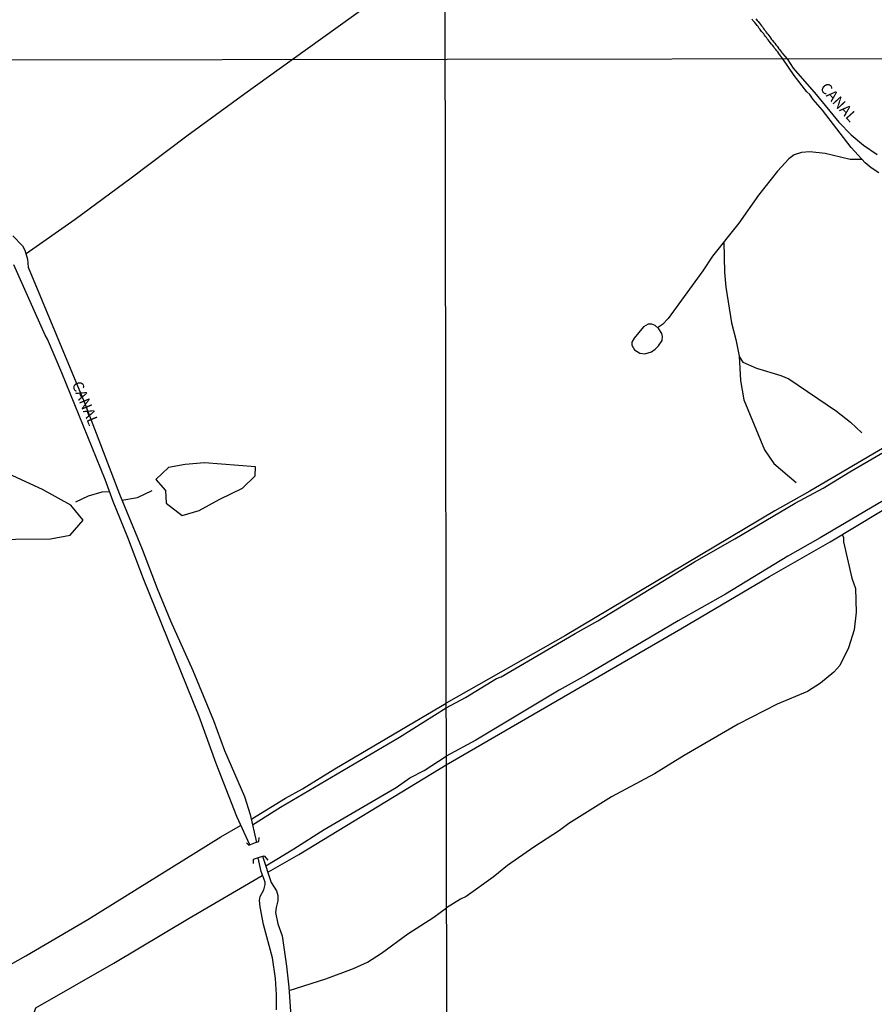
# Model space of a CAD drawing. Units: millimetres. Extents: x 183148 to 185559, y 1654883 to 1657657.
# Drawn here: x 183535 to 183732, y 1655220 to 1655447 of the extents above; entities that cross this region are included whole.
import ezdxf

# ---------------------------------------------------------------- set-up
doc = ezdxf.new("R2010")
doc.units = ezdxf.units.MM
for name, color, linetype in [('V-BANHADO', 102, 'Continuous'), ('V-CANAL', 4, 'Continuous'), ('V-LAGOA', 5, 'Continuous'), ('V-LOTE', 1, 'Continuous'), ('V-NOME_DOS_LOGRADOUROS', 7, 'Continuous'), ('V-PONTE_VIADUTO_PASSARELA', 2, 'Continuous'), ('V-VALETA', 6, 'Continuous'), ('X-LIMITE_1000', 7, 'Continuous')]:
    doc.layers.add(name, color=color, linetype=linetype)

msp = doc.modelspace()

# ---------------------------------------------------------------- linework, layer by layer
at = {"layer": 'V-BANHADO'}
for points in [[(183533.88, 1655327), (183541.95, 1655327.06), (183546.52, 1655327.93), (183549.52, 1655331.4), (183546.65, 1655334.83), (183540.17, 1655338.48), (183532.32, 1655342.06), (183529.17, 1655344.71), (183522.75, 1655344.85), (183518.12, 1655342.62), (183517.13, 1655339.26), (183518.62, 1655338.7), (183518.7, 1655334.69), (183519.87, 1655332.22), (183526.57, 1655327.18), (183531.82, 1655326.88), (183533.88, 1655327)], [(183576.25, 1655333.63), (183580.98, 1655336.2), (183586.2, 1655338.76), (183589.12, 1655341.61), (183589.2, 1655343.65), (183577.44, 1655344.6), (183572.97, 1655344.23), (183569.13, 1655343.55), (183566.28, 1655340.74), (183568.46, 1655338.19), (183568.63, 1655335.31), (183572.31, 1655332.46), (183576.25, 1655333.63)]]:
    msp.add_lwpolyline(points, close=True, dxfattribs=at)
at = {"layer": 'V-CANAL'}
for points in [[(183732.82, 1655411.44), (183731.04, 1655412.62), (183729.65, 1655413.77), (183726.42, 1655417.29), (183719.86, 1655425.86), (183717.71, 1655428.33), (183716.92, 1655429.47), (183716.19, 1655430.1), (183713.28, 1655433.89), (183710.67, 1655437.72), (183710.24, 1655438.36), (183709.94, 1655438.69), (183709.73, 1655438.95), (183709.5, 1655439.29), (183709.28, 1655439.55), (183709.09, 1655439.84), (183708.8, 1655440.2), (183708.58, 1655440.48), (183708.29, 1655440.84), (183708.07, 1655441.12), (183707.78, 1655441.48), (183707.56, 1655441.76), (183707.29, 1655442.09), (183707.1, 1655442.35), (183706.93, 1655442.61), (183706.65, 1655442.94), (183706.44, 1655443.2), (183706.27, 1655443.46), (183705.99, 1655443.79), (183705.78, 1655444.05), (183705.48, 1655444.45), (183705.27, 1655444.73), (183704.97, 1655445.13), (183704.76, 1655445.41), (183704.46, 1655445.77), (183704.25, 1655446.05), (183704.04, 1655446.34), (183703.78, 1655446.56), (183703.61, 1655446.85)], [(183704.5, 1655446.94), (183704.78, 1655446.58), (183705.01, 1655446.3), (183705.29, 1655445.94), (183705.52, 1655445.66), (183705.78, 1655445.3), (183705.97, 1655445.07), (183706.18, 1655444.77), (183706.42, 1655444.47), (183706.61, 1655444.22), (183706.8, 1655443.96), (183707.03, 1655443.62), (183707.25, 1655443.37), (183707.44, 1655443.12), (183707.67, 1655442.82), (183707.82, 1655442.56), (183708.09, 1655442.2), (183708.33, 1655441.93), (183708.6, 1655441.56), (183708.84, 1655441.29), (183709.11, 1655440.93), (183709.35, 1655440.65), (183709.5, 1655440.4), (183709.75, 1655440.03), (183709.99, 1655439.8), (183710.13, 1655439.55), (183710.39, 1655439.22), (183710.5, 1655439.07), (183710.54, 1655439.03), (183710.64, 1655438.96), (183711.66, 1655437.73), (183713.06, 1655435.58), (183718.36, 1655429.46), (183723.6, 1655423.1), (183726.42, 1655420.17), (183729.23, 1655417.8), (183732.39, 1655415.63)], [(183533.34, 1655396.95), (183535.5, 1655394.61), (183536.08, 1655393.63), (183536.69, 1655391.52), (183536.86, 1655389.7), (183549.7, 1655358.67), (183557.84, 1655337.39), (183563.08, 1655324.73), (183566.56, 1655315.63), (183569.65, 1655308.18), (183574.79, 1655296.77), (183579.51, 1655285.2), (183582.04, 1655278.33), (183586.66, 1655267.72), (183587.95, 1655263.55), (183589.4, 1655257.13)], [(183587.93, 1655256.56), (183584.92, 1655263.09), (183580.14, 1655275.34), (183576.26, 1655286.12), (183563.4, 1655317.9), (183559.8, 1655327.36), (183556.4, 1655335.69), (183554.55, 1655340.78), (183544.61, 1655365.38), (183541.31, 1655373.07), (183540.74, 1655373.99), (183533.55, 1655390.26)], [(183594.01, 1655218.56), (183594.08, 1655222.06), (183593.83, 1655225.75), (183593.09, 1655230.55), (183591.08, 1655238.19), (183590.25, 1655242.25), (183590.15, 1655243.73), (183590.3, 1655244.65), (183591.14, 1655246.2), (183591.47, 1655247.4), (183591.4, 1655247.98), (183590.51, 1655250.39), (183589.79, 1655253.59)], [(183590.85, 1655253.94), (183592.85, 1655247.91), (183594.05, 1655245.96), (183594.32, 1655244.9), (183594.34, 1655243.64), (183593.93, 1655242.14), (183593.83, 1655240.99), (183594.37, 1655238.33), (183595.31, 1655235.55), (183596.37, 1655228.6), (183596.92, 1655223.72), (183599.01, 1655192.33)]]:
    msp.add_lwpolyline(points, dxfattribs=at)
at = {"layer": 'V-LAGOA'}
msp.add_lwpolyline([(183682.14, 1655375.47), (183681.26, 1655376.23), (183680.52, 1655376.55), (183679.66, 1655376.57), (183678.59, 1655375.93), (183676.44, 1655373.37), (183675.89, 1655372.44), (183675.88, 1655371.73), (183676.52, 1655370.61), (183677.71, 1655369.88), (183678.9, 1655369.71), (183680.41, 1655370.2), (183681.25, 1655370.78), (183682.04, 1655371.58), (183682.88, 1655372.76), (183682.98, 1655373.7), (183682.83, 1655374.39), (183682.14, 1655375.47)], close=True, dxfattribs=at)
at = {"layer": 'V-LOTE'}
for points in [[(183597.62, 1655437.56), (183618.85, 1655452.82), (183624.66, 1655457.31), (183629.77, 1655461.02)], [(183536.38, 1655392.87), (183547.64, 1655400.76), (183560.55, 1655410.31), (183573.42, 1655419.97), (183586.71, 1655429.76), (183597.62, 1655437.56)], [(183843.54, 1655413.4), (183793.12, 1655383.26), (183775.31, 1655372.45), (183716.92, 1655338.04), (183708.84, 1655333.51), (183660.6, 1655304.83), (183633.14, 1655289.2)], [(183633.16, 1655274.98), (183687.21, 1655306.33), (183707.6, 1655318.43), (183721.6, 1655326.43), (183738.82, 1655336.76), (183765.83, 1655353.27), (183815.19, 1655382.84), (183850.96, 1655403.86), (183860.55, 1655391.51), (183932.69, 1655293.04), (183919.88, 1655279.37), (183916.3, 1655275.74), (183913.04, 1655272.07), (183835.15, 1655190.9), (183740.07, 1655090.96), (183717.82, 1655067.84), (183679.95, 1655027.79), (183672.38, 1655019.51), (183653.78, 1654999.75), (183633.61, 1654977.6)], [(183588.33, 1655262.57), (183596.14, 1655267.33), (183600, 1655269.46), (183607.51, 1655274.07), (183633.14, 1655289.2)], [(183592.19, 1655250.33), (183599.15, 1655254.34), (183630, 1655273.07), (183633.16, 1655274.98)], [(183527.39, 1655225.99), (183536.31, 1655230.99), (183550.59, 1655239.35), (183581.22, 1655258.39), (183585.74, 1655261.03)], [(183531.64, 1655214.89), (183534.49, 1655216.77), (183536.09, 1655217.64), (183537.98, 1655217.1), (183538.6, 1655218.99), (183556.56, 1655229.25), (183573.92, 1655239.69), (183590.77, 1655249.5)]]:
    msp.add_lwpolyline(points, dxfattribs=at)
at = {"layer": 'V-PONTE_VIADUTO_PASSARELA'}
for points in [[(183587.14, 1655257.04), (183587.7, 1655256.47), (183589.21, 1655257.06), (183589.94, 1655257.34), (183590.05, 1655258.26)], [(183588.71, 1655252.22), (183588.78, 1655253.23), (183590.36, 1655253.79), (183591.2, 1655254.04), (183592.05, 1655253.06)]]:
    msp.add_lwpolyline(points, dxfattribs=at)
at = {"layer": 'V-VALETA'}
for points in [[(183728.99, 1655414.49), (183726.2, 1655414.51), (183720.4, 1655415.87), (183716.87, 1655416.25), (183715.02, 1655416.14), (183713.31, 1655415.58), (183712.05, 1655414.67), (183709.49, 1655411.84), (183705.11, 1655406.27), (183700.53, 1655399.81), (183694.52, 1655392.27), (183692.23, 1655388.84), (183684.26, 1655377.86), (183682.97, 1655376.47), (183681.83, 1655375.74)], [(183633.14, 1655288.12), (183637.56, 1655290.49), (183644.7, 1655294.93), (183645.83, 1655295.29), (183662.82, 1655305.25), (183668.07, 1655308.15), (183690.35, 1655321.77), (183699.64, 1655327.05), (183713.52, 1655335.27), (183719.95, 1655338.73), (183726.09, 1655342.55), (183747.11, 1655354.72), (183752.22, 1655358.03), (183767.84, 1655367.39), (183776.62, 1655372.39), (183818.12, 1655397.37), (183828.98, 1655403.43), (183837.74, 1655408.76)], [(183844.13, 1655401.62), (183823.62, 1655389.33), (183818.73, 1655386.93), (183801.5, 1655376.97), (183794.03, 1655372.41), (183792.99, 1655372.03), (183771.84, 1655358.76), (183768.2, 1655356.8), (183765.28, 1655355.61), (183744.14, 1655341.96), (183719.31, 1655327.28), (183711.85, 1655323.11), (183697.46, 1655314.33), (183686.59, 1655308.19), (183665.36, 1655295.63), (183659.14, 1655292.19), (183639.99, 1655280.68), (183633.16, 1655277.03)], [(183697.13, 1655395.55), (183697.21, 1655388.51), (183697.56, 1655385.08), (183698.87, 1655376.9), (183699.88, 1655373.06), (183700.6, 1655369.22), (183700.92, 1655363.58), (183701.68, 1655359.13), (183706.44, 1655347.62), (183708.64, 1655344.48), (183713.75, 1655340.04)], [(183700.61, 1655369.12), (183701.46, 1655367.81), (183704.59, 1655366.43), (183710.23, 1655364.74), (183712.04, 1655363.98), (183723.04, 1655356.48), (183726.31, 1655353.95), (183728.88, 1655351.5)], [(183547.85, 1655335.64), (183550.74, 1655337.03), (183553.87, 1655337.9), (183555.55, 1655338.03)], [(183558.43, 1655335.97), (183562, 1655336.58), (183565.39, 1655338.19)], [(183724.35, 1655328.08), (183724.66, 1655327.36), (183724.68, 1655326.39), (183726.58, 1655318.05), (183727.42, 1655315.6), (183727.61, 1655310.22), (183727.13, 1655306.13), (183725.83, 1655301.94), (183723.85, 1655297.89), (183722.47, 1655296.34), (183719.39, 1655293.85), (183716.39, 1655291.91), (183709.39, 1655288.98), (183700.37, 1655284.36), (183687.97, 1655277.15), (183681.15, 1655272.94), (183671.18, 1655267.59), (183661.4, 1655261.5), (183659.25, 1655259.83), (183653.31, 1655256.01), (183647.22, 1655251.79), (183643.98, 1655249.12), (183637.71, 1655244.64), (183636.45, 1655244.05), (183633.21, 1655242.02)], [(183588.48, 1655261.19), (183594.93, 1655265.26), (183622.34, 1655281.36), (183633.14, 1655288.12)], [(183591.59, 1655251.72), (183598.06, 1655255.6), (183605, 1655260.1), (183621.61, 1655269.8), (183624.76, 1655272), (183628.07, 1655273.67), (183633.16, 1655277.03)], [(183596.97, 1655222.98), (183605.43, 1655225.67), (183611.8, 1655228.04), (183615.02, 1655229.48), (183618.22, 1655231.57), (183624.27, 1655236.03), (183630.29, 1655239.92), (183633.21, 1655242.02)]]:
    msp.add_lwpolyline(points, dxfattribs=at)
at = {"layer": 'X-LIMITE_1000'}
for p, q in [((183633.74, 1654883.27), (183629.6, 1657654.74)), ((185558.46, 1655440.31), (183151.53, 1655436.87))]:
    msp.add_line(p, q, dxfattribs=at)

# ---------------------------------------------------------------- texts
at = {"layer": 'V-NOME_DOS_LOGRADOUROS'}
for rotation, p in [(311.909, (183719.07, 1655430.86)), (292.4855, (183546.84, 1655362.77))]:
    msp.add_text('CANAL', height=2.5, rotation=rotation, dxfattribs=at).set_placement(p)

doc.saveas('drawing.dxf')
